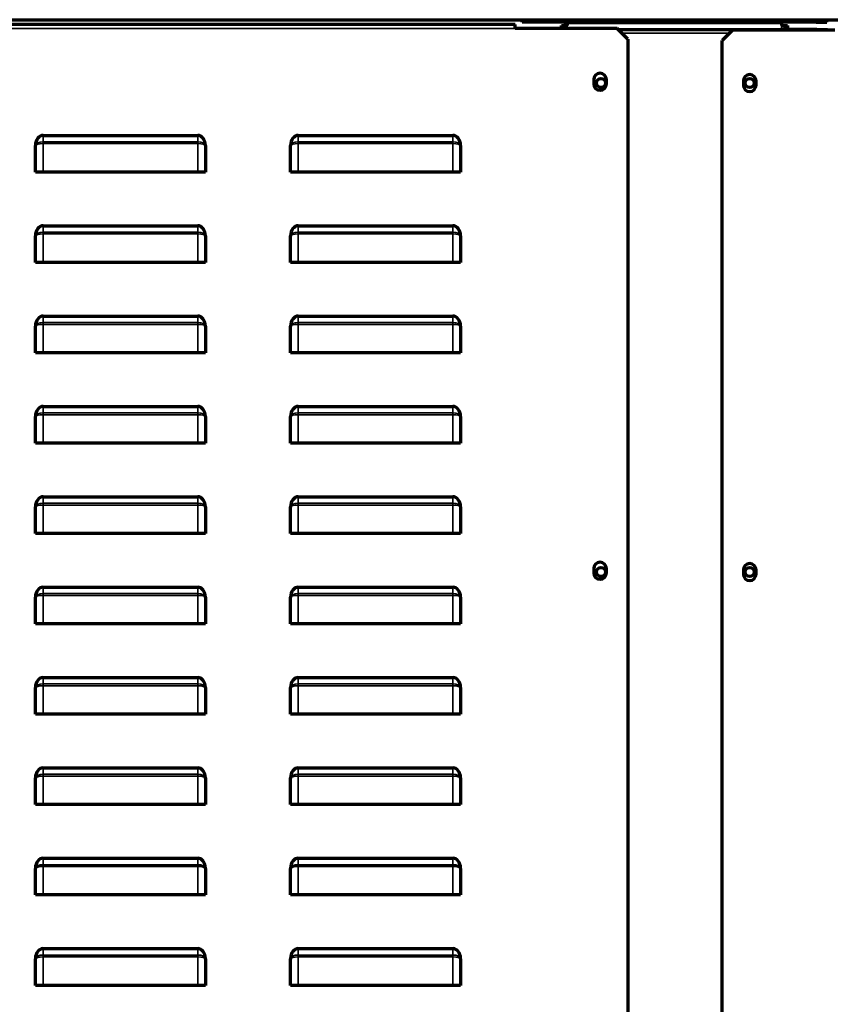
# Model space of a CAD drawing. Units: inches. Extents: x 0 to 8119, y 0 to 5791.
# Drawn here: x 3278 to 3659, y 3607 to 4070 of the extents above; entities that cross this region are included whole.
import ezdxf

# ---------------------------------------------------------------- set-up
doc = ezdxf.new("R2010")
doc.units = ezdxf.units.IN
doc.header["$MEASUREMENT"] = 0
doc.layers.add('1', color=7, linetype='Continuous', true_color=0xffffff)

msp = doc.modelspace()

# ---------------------------------------------------------------- linework, layer by layer
at = {"layer": '1', "color": 3, "linetype": 'Continuous', "lineweight": 70}
for p, q in [((2588.88, 4069.92), (4582.84, 4069.92)), ((3510.86, 4067.72), (2590.86, 4067.72)), ((3510.86, 4065.72), (3510.86, 4067.72)), ((3514.26, 4068.72), (3514.26, 4069.92)), ((3519.26, 4068.72), (3514.26, 4068.72)), ((3519.26, 4069.92), (3519.26, 4068.72)), ((3652.46, 4068.72), (3519.26, 4068.72)), ((3532.66, 4065.71), (3532.66, 4067.12)), ((3532.66, 4067.12), (3533.86, 4067.12)), ((3535.46, 4067.12), (3533.86, 4067.12)), ((3533.86, 4067.12), (3533.86, 4065.71)), ((3535.46, 4068.72), (3535.46, 4068.12)), ((3535.46, 4068.12), (3535.46, 4067.12)), ((3636.26, 4068.72), (3636.26, 4068.12)), ((3636.26, 4068.12), (3636.26, 4067.12)), ((3636.26, 4067.12), (3637.86, 4067.12)), ((3637.86, 4065.32), (3637.86, 4067.12)), ((3637.86, 4067.12), (3639.06, 4067.12)), ((3639.06, 4067.12), (3639.06, 4065.32)), ((3652.46, 4069.92), (3652.46, 4068.72)), ((3652.46, 4068.72), (3657.46, 4068.72)), ((3657.46, 4068.72), (3657.46, 4069.92)), ((3558.86, 4065.72), (3510.86, 4065.72)), ((3563.86, 4060.72), (3558.86, 4065.72)), ((3559.26, 4065.32), (3636.66, 4065.32)), ((3613.26, 4065.12), (3608.26, 4060.12)), ((3613.26, 4065.12), (3661.26, 4065.12)), ((3652.86, 4065.32), (3636.66, 4065.32)), ((3636.66, 4065.32), (3636.66, 4065.12)), ((3652.86, 4065.32), (3657.86, 4065.32)), ((3652.86, 4065.12), (3652.86, 4065.32)), ((3657.86, 4065.32), (3657.86, 4065.12)), ((3563.86, 4060.72), (3563.86, 3335.72)), ((3608.26, 3335.12), (3608.26, 4060.12)), ((3547.86, 4041.72), (3547.86, 4039.72)), ((3553.86, 4039.72), (3553.86, 4041.72)), ((3618.26, 4041.12), (3618.26, 4039.12)), ((3624.26, 4039.12), (3624.26, 4041.12)), ((3288.86, 4015.52), (3361.66, 4015.52)), ((3408.86, 4015.52), (3481.66, 4015.52)), ((3285.26, 3998.22), (3285.26, 4010.69)), ((3365.25, 4010.69), (3365.25, 3998.22)), ((3405.26, 3998.22), (3405.26, 4010.69)), ((3485.25, 4010.69), (3485.25, 3998.22)), ((3288.86, 3998.22), (3285.26, 3998.22)), ((3361.66, 3998.22), (3288.86, 3998.22)), ((3365.25, 3998.22), (3361.66, 3998.22)), ((3408.86, 3998.22), (3405.26, 3998.22)), ((3481.66, 3998.22), (3408.86, 3998.22)), ((3485.25, 3998.22), (3481.66, 3998.22)), ((3288.86, 3973.02), (3361.66, 3973.02)), ((3408.86, 3973.02), (3481.66, 3973.02)), ((3285.26, 3955.72), (3285.26, 3968.19)), ((3365.25, 3968.19), (3365.25, 3955.72)), ((3405.26, 3955.72), (3405.26, 3968.19)), ((3485.25, 3968.19), (3485.25, 3955.72)), ((3288.86, 3955.72), (3285.26, 3955.72)), ((3361.66, 3955.72), (3288.86, 3955.72)), ((3365.25, 3955.72), (3361.66, 3955.72)), ((3408.86, 3955.72), (3405.26, 3955.72)), ((3481.66, 3955.72), (3408.86, 3955.72)), ((3485.25, 3955.72), (3481.66, 3955.72)), ((3288.86, 3930.52), (3361.66, 3930.52)), ((3408.86, 3930.52), (3481.66, 3930.52)), ((3285.26, 3913.22), (3285.26, 3925.69)), ((3365.25, 3925.69), (3365.25, 3913.22)), ((3405.26, 3913.22), (3405.26, 3925.69)), ((3485.25, 3925.69), (3485.25, 3913.22)), ((3288.86, 3913.22), (3285.26, 3913.22)), ((3361.66, 3913.22), (3288.86, 3913.22)), ((3365.25, 3913.22), (3361.66, 3913.22)), ((3408.86, 3913.22), (3405.26, 3913.22)), ((3481.66, 3913.22), (3408.86, 3913.22)), ((3485.25, 3913.22), (3481.66, 3913.22)), ((3288.86, 3888.02), (3361.66, 3888.02)), ((3408.86, 3888.02), (3481.66, 3888.02)), ((3285.26, 3870.72), (3285.26, 3883.19)), ((3365.25, 3883.19), (3365.25, 3870.72)), ((3405.26, 3870.72), (3405.26, 3883.19)), ((3485.25, 3883.19), (3485.25, 3870.72)), ((3288.86, 3870.72), (3285.26, 3870.72)), ((3361.66, 3870.72), (3288.86, 3870.72)), ((3365.25, 3870.72), (3361.66, 3870.72)), ((3408.86, 3870.72), (3405.26, 3870.72)), ((3481.66, 3870.72), (3408.86, 3870.72)), ((3485.25, 3870.72), (3481.66, 3870.72)), ((3288.86, 3845.52), (3361.66, 3845.52)), ((3408.86, 3845.52), (3481.66, 3845.52)), ((3285.26, 3828.22), (3285.26, 3840.69)), ((3365.25, 3840.69), (3365.25, 3828.22)), ((3405.26, 3828.22), (3405.26, 3840.69)), ((3485.25, 3840.69), (3485.25, 3828.22)), ((3288.86, 3828.22), (3285.26, 3828.22)), ((3361.66, 3828.22), (3288.86, 3828.22)), ((3365.25, 3828.22), (3361.66, 3828.22)), ((3408.86, 3828.22), (3405.26, 3828.22)), ((3481.66, 3828.22), (3408.86, 3828.22)), ((3485.25, 3828.22), (3481.66, 3828.22)), ((3547.86, 3811.72), (3547.86, 3809.72)), ((3553.86, 3809.72), (3553.86, 3811.72)), ((3618.26, 3811.12), (3618.26, 3809.12)), ((3624.26, 3809.12), (3624.26, 3811.12)), ((3288.86, 3803.02), (3361.66, 3803.02)), ((3408.86, 3803.02), (3481.66, 3803.02)), ((3285.26, 3785.72), (3285.26, 3798.19)), ((3365.25, 3798.19), (3365.25, 3785.72)), ((3405.26, 3785.72), (3405.26, 3798.19)), ((3485.25, 3798.19), (3485.25, 3785.72)), ((3288.86, 3785.72), (3285.26, 3785.72)), ((3361.66, 3785.72), (3288.86, 3785.72)), ((3365.25, 3785.72), (3361.66, 3785.72)), ((3408.86, 3785.72), (3405.26, 3785.72)), ((3481.66, 3785.72), (3408.86, 3785.72)), ((3485.25, 3785.72), (3481.66, 3785.72)), ((3288.86, 3760.52), (3361.66, 3760.52)), ((3408.86, 3760.52), (3481.66, 3760.52)), ((3285.26, 3743.22), (3285.26, 3755.69)), ((3365.25, 3755.69), (3365.25, 3743.22)), ((3405.26, 3743.22), (3405.26, 3755.69)), ((3485.25, 3755.69), (3485.25, 3743.22)), ((3288.86, 3743.22), (3285.26, 3743.22)), ((3361.66, 3743.22), (3288.86, 3743.22)), ((3365.25, 3743.22), (3361.66, 3743.22)), ((3408.86, 3743.22), (3405.26, 3743.22)), ((3481.66, 3743.22), (3408.86, 3743.22)), ((3485.25, 3743.22), (3481.66, 3743.22)), ((3288.86, 3718.02), (3361.66, 3718.02)), ((3408.86, 3718.02), (3481.66, 3718.02)), ((3285.26, 3700.72), (3285.26, 3713.19)), ((3365.25, 3713.19), (3365.25, 3700.72)), ((3405.26, 3700.72), (3405.26, 3713.19)), ((3485.25, 3713.19), (3485.25, 3700.72)), ((3288.86, 3700.72), (3285.26, 3700.72)), ((3361.66, 3700.72), (3288.86, 3700.72)), ((3365.25, 3700.72), (3361.66, 3700.72)), ((3408.86, 3700.72), (3405.26, 3700.72)), ((3481.66, 3700.72), (3408.86, 3700.72)), ((3485.25, 3700.72), (3481.66, 3700.72)), ((3288.86, 3675.52), (3361.66, 3675.52)), ((3408.86, 3675.52), (3481.66, 3675.52)), ((3285.26, 3658.22), (3285.26, 3670.69)), ((3365.25, 3670.69), (3365.25, 3658.22)), ((3405.26, 3658.22), (3405.26, 3670.69)), ((3485.25, 3670.69), (3485.25, 3658.22)), ((3288.86, 3658.22), (3285.26, 3658.22)), ((3361.66, 3658.22), (3288.86, 3658.22)), ((3365.25, 3658.22), (3361.66, 3658.22)), ((3408.86, 3658.22), (3405.26, 3658.22)), ((3481.66, 3658.22), (3408.86, 3658.22)), ((3485.25, 3658.22), (3481.66, 3658.22)), ((3288.86, 3633.02), (3361.66, 3633.02)), ((3408.86, 3633.02), (3481.66, 3633.02)), ((3285.26, 3615.72), (3285.26, 3628.19)), ((3365.25, 3628.19), (3365.25, 3615.72)), ((3405.26, 3615.72), (3405.26, 3628.19)), ((3485.25, 3628.19), (3485.25, 3615.72)), ((3288.86, 3615.72), (3285.26, 3615.72)), ((3361.66, 3615.72), (3288.86, 3615.72)), ((3365.25, 3615.72), (3361.66, 3615.72)), ((3408.86, 3615.72), (3405.26, 3615.72)), ((3481.66, 3615.72), (3408.86, 3615.72)), ((3485.25, 3615.72), (3481.66, 3615.72))]:
    msp.add_line(p, q, dxfattribs=at)
at = {"layer": '1', "color": 3, "linetype": 'Continuous', "lineweight": 35}
for p, q in [((3535.46, 4068.12), (3636.26, 4068.12)), ((3535.46, 4067.12), (3535.46, 4065.71)), ((3636.26, 4065.32), (3636.26, 4067.12)), ((2590.86, 4065.72), (3510.86, 4065.72)), ((3611.66, 4063.52), (3561.06, 4063.52)), ((3288.86, 4015.52), (3288.86, 4012.48)), ((3361.66, 4012.48), (3361.66, 4015.52)), ((3408.86, 4015.52), (3408.86, 4012.48)), ((3481.66, 4012.48), (3481.66, 4015.52)), ((3288.86, 4012.48), (3361.66, 4012.48)), ((3288.86, 4012.48), (3288.86, 4011.63)), ((3288.86, 4011.63), (3288.86, 3998.22)), ((3361.66, 4011.63), (3288.86, 4011.63)), ((3361.66, 4011.63), (3361.66, 4012.48)), ((3361.66, 3998.22), (3361.66, 4011.63)), ((3408.86, 4012.48), (3481.66, 4012.48)), ((3408.86, 4012.48), (3408.86, 4011.63)), ((3481.66, 4011.63), (3408.86, 4011.63)), ((3408.86, 4011.63), (3408.86, 3998.22)), ((3481.66, 4011.63), (3481.66, 4012.48)), ((3481.66, 3998.22), (3481.66, 4011.63)), ((3288.86, 3973.02), (3288.86, 3969.98)), ((3288.86, 3969.98), (3361.66, 3969.98)), ((3288.86, 3969.98), (3288.86, 3969.13)), ((3361.66, 3969.13), (3288.86, 3969.13)), ((3288.86, 3969.13), (3288.86, 3955.72)), ((3361.66, 3969.98), (3361.66, 3973.02)), ((3361.66, 3969.13), (3361.66, 3969.98)), ((3361.66, 3955.72), (3361.66, 3969.13)), ((3408.86, 3973.02), (3408.86, 3969.98)), ((3408.86, 3969.98), (3481.66, 3969.98)), ((3408.86, 3969.98), (3408.86, 3969.13)), ((3408.86, 3969.13), (3408.86, 3955.72)), ((3481.66, 3969.13), (3408.86, 3969.13)), ((3481.66, 3969.98), (3481.66, 3973.02)), ((3481.66, 3969.13), (3481.66, 3969.98)), ((3481.66, 3955.72), (3481.66, 3969.13)), ((3288.86, 3930.52), (3288.86, 3927.48)), ((3288.86, 3927.48), (3361.66, 3927.48)), ((3288.86, 3927.48), (3288.86, 3926.63)), ((3361.66, 3927.48), (3361.66, 3930.52)), ((3361.66, 3926.63), (3361.66, 3927.48)), ((3408.86, 3930.52), (3408.86, 3927.48)), ((3408.86, 3927.48), (3481.66, 3927.48)), ((3408.86, 3927.48), (3408.86, 3926.63)), ((3481.66, 3927.48), (3481.66, 3930.52)), ((3481.66, 3926.63), (3481.66, 3927.48)), ((3361.66, 3926.63), (3288.86, 3926.63)), ((3288.86, 3926.63), (3288.86, 3913.22)), ((3361.66, 3913.22), (3361.66, 3926.63)), ((3481.66, 3926.63), (3408.86, 3926.63)), ((3408.86, 3926.63), (3408.86, 3913.22)), ((3481.66, 3913.22), (3481.66, 3926.63)), ((3288.86, 3888.02), (3288.86, 3884.98)), ((3361.66, 3884.98), (3361.66, 3888.02)), ((3408.86, 3888.02), (3408.86, 3884.98)), ((3481.66, 3884.98), (3481.66, 3888.02)), ((3288.86, 3884.98), (3361.66, 3884.98)), ((3288.86, 3884.98), (3288.86, 3884.13)), ((3361.66, 3884.13), (3288.86, 3884.13)), ((3288.86, 3884.13), (3288.86, 3870.72)), ((3361.66, 3884.13), (3361.66, 3884.98)), ((3361.66, 3870.72), (3361.66, 3884.13)), ((3408.86, 3884.98), (3481.66, 3884.98)), ((3408.86, 3884.98), (3408.86, 3884.13)), ((3481.66, 3884.13), (3408.86, 3884.13)), ((3408.86, 3884.13), (3408.86, 3870.72)), ((3481.66, 3884.13), (3481.66, 3884.98)), ((3481.66, 3870.72), (3481.66, 3884.13)), ((3288.86, 3845.52), (3288.86, 3842.48)), ((3361.66, 3842.48), (3361.66, 3845.52)), ((3408.86, 3845.52), (3408.86, 3842.48)), ((3481.66, 3842.48), (3481.66, 3845.52)), ((3288.86, 3842.48), (3361.66, 3842.48)), ((3288.86, 3842.48), (3288.86, 3841.63)), ((3361.66, 3841.63), (3288.86, 3841.63)), ((3288.86, 3841.63), (3288.86, 3828.22)), ((3361.66, 3841.63), (3361.66, 3842.48)), ((3361.66, 3828.22), (3361.66, 3841.63)), ((3408.86, 3842.48), (3481.66, 3842.48)), ((3408.86, 3842.48), (3408.86, 3841.63)), ((3481.66, 3841.63), (3408.86, 3841.63)), ((3408.86, 3841.63), (3408.86, 3828.22)), ((3481.66, 3841.63), (3481.66, 3842.48)), ((3481.66, 3828.22), (3481.66, 3841.63)), ((3288.86, 3803.02), (3288.86, 3799.98)), ((3361.66, 3799.98), (3361.66, 3803.02)), ((3408.86, 3803.02), (3408.86, 3799.98)), ((3481.66, 3799.98), (3481.66, 3803.02)), ((3288.86, 3799.98), (3361.66, 3799.98)), ((3288.86, 3799.98), (3288.86, 3799.13)), ((3361.66, 3799.13), (3288.86, 3799.13)), ((3288.86, 3799.13), (3288.86, 3785.72)), ((3361.66, 3799.13), (3361.66, 3799.98)), ((3361.66, 3785.72), (3361.66, 3799.13)), ((3408.86, 3799.98), (3481.66, 3799.98)), ((3408.86, 3799.98), (3408.86, 3799.13)), ((3481.66, 3799.13), (3408.86, 3799.13)), ((3408.86, 3799.13), (3408.86, 3785.72)), ((3481.66, 3799.13), (3481.66, 3799.98)), ((3481.66, 3785.72), (3481.66, 3799.13)), ((3288.86, 3760.52), (3288.86, 3757.48)), ((3288.86, 3757.48), (3361.66, 3757.48)), ((3288.86, 3757.48), (3288.86, 3756.63)), ((3361.66, 3756.63), (3288.86, 3756.63)), ((3288.86, 3756.63), (3288.86, 3743.22)), ((3361.66, 3757.48), (3361.66, 3760.52)), ((3361.66, 3756.63), (3361.66, 3757.48)), ((3361.66, 3743.22), (3361.66, 3756.63)), ((3408.86, 3760.52), (3408.86, 3757.48)), ((3408.86, 3757.48), (3481.66, 3757.48)), ((3408.86, 3757.48), (3408.86, 3756.63)), ((3481.66, 3756.63), (3408.86, 3756.63)), ((3408.86, 3756.63), (3408.86, 3743.22)), ((3481.66, 3757.48), (3481.66, 3760.52)), ((3481.66, 3756.63), (3481.66, 3757.48)), ((3481.66, 3743.22), (3481.66, 3756.63)), ((3288.86, 3718.02), (3288.86, 3714.98)), ((3288.86, 3714.98), (3361.66, 3714.98)), ((3288.86, 3714.98), (3288.86, 3714.13)), ((3361.66, 3714.98), (3361.66, 3718.02)), ((3361.66, 3714.13), (3361.66, 3714.98)), ((3408.86, 3718.02), (3408.86, 3714.98)), ((3408.86, 3714.98), (3481.66, 3714.98)), ((3408.86, 3714.98), (3408.86, 3714.13)), ((3481.66, 3714.98), (3481.66, 3718.02)), ((3481.66, 3714.13), (3481.66, 3714.98)), ((3361.66, 3714.13), (3288.86, 3714.13)), ((3288.86, 3714.13), (3288.86, 3700.72)), ((3361.66, 3700.72), (3361.66, 3714.13)), ((3408.86, 3714.13), (3408.86, 3700.72)), ((3481.66, 3714.13), (3408.86, 3714.13)), ((3481.66, 3700.72), (3481.66, 3714.13)), ((3288.86, 3675.52), (3288.86, 3672.48)), ((3361.66, 3672.48), (3361.66, 3675.52)), ((3408.86, 3675.52), (3408.86, 3672.48)), ((3481.66, 3672.48), (3481.66, 3675.52)), ((3288.86, 3672.48), (3361.66, 3672.48)), ((3288.86, 3672.48), (3288.86, 3671.63)), ((3361.66, 3671.63), (3288.86, 3671.63)), ((3288.86, 3671.63), (3288.86, 3658.22)), ((3361.66, 3671.63), (3361.66, 3672.48)), ((3361.66, 3658.22), (3361.66, 3671.63)), ((3408.86, 3672.48), (3481.66, 3672.48)), ((3408.86, 3672.48), (3408.86, 3671.63)), ((3481.66, 3671.63), (3408.86, 3671.63)), ((3408.86, 3671.63), (3408.86, 3658.22)), ((3481.66, 3671.63), (3481.66, 3672.48)), ((3481.66, 3658.22), (3481.66, 3671.63)), ((3288.86, 3633.02), (3288.86, 3629.98)), ((3361.66, 3629.98), (3361.66, 3633.02)), ((3408.86, 3633.02), (3408.86, 3629.98)), ((3481.66, 3629.98), (3481.66, 3633.02)), ((3288.86, 3629.98), (3361.66, 3629.98)), ((3288.86, 3629.98), (3288.86, 3629.13)), ((3288.86, 3629.13), (3288.86, 3615.72)), ((3361.66, 3629.13), (3288.86, 3629.13)), ((3361.66, 3629.13), (3361.66, 3629.98)), ((3361.66, 3615.72), (3361.66, 3629.13)), ((3408.86, 3629.98), (3481.66, 3629.98)), ((3408.86, 3629.98), (3408.86, 3629.13)), ((3408.86, 3629.13), (3408.86, 3615.72)), ((3481.66, 3629.13), (3408.86, 3629.13)), ((3481.66, 3629.13), (3481.66, 3629.98)), ((3481.66, 3615.72), (3481.66, 3629.13))]:
    msp.add_line(p, q, dxfattribs=at)
at = {"layer": '1', "color": 3, "linetype": 'Continuous', "lineweight": 70}
for points in [[(3285.26, 4010.69), (3285.27, 4010.72), (3285.27, 4010.75)], [(3365.25, 4010.75), (3365.25, 4010.71), (3365.25, 4010.69)], [(3405.26, 4010.69), (3405.27, 4010.72), (3405.27, 4010.75)], [(3485.25, 4010.75), (3485.25, 4010.71), (3485.25, 4010.69)], [(3285.26, 3968.19), (3285.27, 3968.22), (3285.27, 3968.25)], [(3365.25, 3968.25), (3365.25, 3968.21), (3365.25, 3968.19)], [(3405.26, 3968.19), (3405.27, 3968.22), (3405.27, 3968.25)], [(3485.25, 3968.25), (3485.25, 3968.21), (3485.25, 3968.19)], [(3285.26, 3925.69), (3285.27, 3925.72), (3285.27, 3925.75)], [(3365.25, 3925.75), (3365.25, 3925.71), (3365.25, 3925.69)], [(3405.26, 3925.69), (3405.27, 3925.72), (3405.27, 3925.75)], [(3485.25, 3925.75), (3485.25, 3925.71), (3485.25, 3925.69)], [(3285.26, 3883.19), (3285.27, 3883.22), (3285.27, 3883.25)], [(3365.25, 3883.25), (3365.25, 3883.21), (3365.25, 3883.19)], [(3405.26, 3883.19), (3405.27, 3883.22), (3405.27, 3883.25)], [(3485.25, 3883.25), (3485.25, 3883.21), (3485.25, 3883.19)], [(3285.26, 3840.69), (3285.27, 3840.72), (3285.27, 3840.75)], [(3365.25, 3840.75), (3365.25, 3840.71), (3365.25, 3840.69)], [(3405.26, 3840.69), (3405.27, 3840.72), (3405.27, 3840.75)], [(3485.25, 3840.75), (3485.25, 3840.71), (3485.25, 3840.69)], [(3285.26, 3798.19), (3285.27, 3798.22), (3285.27, 3798.25)], [(3365.25, 3798.25), (3365.25, 3798.21), (3365.25, 3798.19)], [(3405.26, 3798.19), (3405.27, 3798.22), (3405.27, 3798.25)], [(3485.25, 3798.25), (3485.25, 3798.21), (3485.25, 3798.19)], [(3285.26, 3755.69), (3285.27, 3755.72), (3285.27, 3755.75)], [(3365.25, 3755.75), (3365.25, 3755.71), (3365.25, 3755.69)], [(3405.26, 3755.69), (3405.27, 3755.72), (3405.27, 3755.75)], [(3485.25, 3755.75), (3485.25, 3755.71), (3485.25, 3755.69)], [(3285.26, 3713.19), (3285.27, 3713.22), (3285.27, 3713.25)], [(3365.25, 3713.25), (3365.25, 3713.21), (3365.25, 3713.19)], [(3405.26, 3713.19), (3405.27, 3713.22), (3405.27, 3713.25)], [(3485.25, 3713.25), (3485.25, 3713.21), (3485.25, 3713.19)], [(3285.26, 3670.69), (3285.27, 3670.72), (3285.27, 3670.75)], [(3365.25, 3670.75), (3365.25, 3670.71), (3365.25, 3670.69)], [(3405.26, 3670.69), (3405.27, 3670.72), (3405.27, 3670.75)], [(3485.25, 3670.75), (3485.25, 3670.71), (3485.25, 3670.69)], [(3285.26, 3628.19), (3285.27, 3628.22), (3285.27, 3628.25)], [(3365.25, 3628.25), (3365.25, 3628.21), (3365.25, 3628.19)], [(3405.26, 3628.19), (3405.27, 3628.22), (3405.27, 3628.25)], [(3485.25, 3628.25), (3485.25, 3628.21), (3485.25, 3628.19)]]:
    msp.add_lwpolyline(points, dxfattribs=at)
for centre in [(3551.26, 4040.12), (3621.26, 4040.12), (3551.26, 3810.12), (3621.26, 3810.12)]:
    msp.add_circle(centre, 2.15, dxfattribs=at)
for centre, start, end in [((3550.86, 4041.72), 0, 180), ((3621.26, 4041.12), 0, 180), ((3550.86, 4039.72), 180, 0), ((3621.26, 4039.12), 180, 0), ((3550.86, 3811.72), 0, 180), ((3621.26, 3811.12), 0, 180), ((3550.86, 3809.72), 180, 0), ((3621.26, 3809.12), 180, 0)]:
    msp.add_arc(centre, 3, start, end, dxfattribs=at)
for centre, major_axis, start_param, end_param in [((3288.86, 4010.43), (0, 5.09), 0, 1.509191), ((3361.66, 4010.43), (0, -5.09), 1.632402, 3.141593), ((3408.86, 4010.43), (0, 5.09), 0, 1.509191), ((3481.66, 4010.43), (0, -5.09), 1.632402, 3.141593), ((3288.86, 3967.93), (0, 5.09), 0, 1.509191), ((3361.66, 3967.93), (0, -5.09), 1.632402, 3.141593), ((3408.86, 3967.93), (0, 5.09), 0, 1.509191), ((3481.66, 3967.93), (0, -5.09), 1.632402, 3.141593), ((3288.86, 3925.43), (0, 5.09), 0, 1.509191), ((3361.66, 3925.43), (0, -5.09), 1.632402, 3.141593), ((3408.86, 3925.43), (0, 5.09), 0, 1.509191), ((3481.66, 3925.43), (0, -5.09), 1.632402, 3.141593), ((3288.86, 3882.93), (0, 5.09), 0, 1.509191), ((3361.66, 3882.93), (0, -5.09), 1.632402, 3.141593), ((3408.86, 3882.93), (0, 5.09), 0, 1.509191), ((3481.66, 3882.93), (0, -5.09), 1.632402, 3.141593), ((3288.86, 3840.43), (0, 5.09), 0, 1.509191), ((3361.66, 3840.43), (0, -5.09), 1.632402, 3.141593), ((3408.86, 3840.43), (0, 5.09), 0, 1.509191), ((3481.66, 3840.43), (0, -5.09), 1.632402, 3.141593), ((3288.86, 3797.93), (0, 5.09), 0, 1.509191), ((3361.66, 3797.93), (0, -5.09), 1.632402, 3.141593), ((3408.86, 3797.93), (0, 5.09), 0, 1.509191), ((3481.66, 3797.93), (0, -5.09), 1.632402, 3.141593), ((3288.86, 3755.43), (0, 5.09), 0, 1.509191), ((3361.66, 3755.43), (0, -5.09), 1.632402, 3.141593), ((3408.86, 3755.43), (0, 5.09), 0, 1.509191), ((3481.66, 3755.43), (0, -5.09), 1.632402, 3.141593), ((3288.86, 3712.93), (0, 5.09), 0, 1.509191), ((3361.66, 3712.93), (0, -5.09), 1.632402, 3.141593), ((3408.86, 3712.93), (0, 5.09), 0, 1.509191), ((3481.66, 3712.93), (0, -5.09), 1.632402, 3.141593), ((3288.86, 3670.43), (0, 5.09), 0, 1.509191), ((3361.66, 3670.43), (0, -5.09), 1.632402, 3.141593), ((3408.86, 3670.43), (0, 5.09), 0, 1.509191), ((3481.66, 3670.43), (0, -5.09), 1.632402, 3.141593), ((3288.86, 3627.93), (0, 5.09), 0, 1.509191), ((3361.66, 3627.93), (0, -5.09), 1.632402, 3.141593), ((3408.86, 3627.93), (0, 5.09), 0, 1.509191), ((3481.66, 3627.93), (0, -5.09), 1.632402, 3.141593)]:
    msp.add_ellipse(centre, major_axis=major_axis, ratio=0.707107, start_param=start_param, end_param=end_param, dxfattribs=at)
at = {"layer": '1', "color": 3, "linetype": 'Continuous', "lineweight": 35}
for centre, ratio, start_param, end_param in [((3288.86, 4010.63), 0.276142, 4.712389, 6.227601), ((3288.86, 4010.63), 0.511845, 4.712389, 6.22158), ((3361.66, 4010.63), 0.511845, 3.203198, 4.712389), ((3361.66, 4010.63), 0.276142, 3.197177, 4.712389), ((3408.86, 4010.63), 0.276142, 4.712389, 6.227601), ((3408.86, 4010.63), 0.511845, 4.712389, 6.22158), ((3481.66, 4010.63), 0.511845, 3.203198, 4.712389), ((3481.66, 4010.63), 0.276142, 3.197177, 4.712389), ((3288.86, 3968.13), 0.276142, 4.712389, 6.227601), ((3288.86, 3968.13), 0.511845, 4.712389, 6.22158), ((3361.66, 3968.13), 0.511845, 3.203198, 4.712389), ((3361.66, 3968.13), 0.276142, 3.197177, 4.712389), ((3408.86, 3968.13), 0.276142, 4.712389, 6.227601), ((3408.86, 3968.13), 0.511845, 4.712389, 6.22158), ((3481.66, 3968.13), 0.511845, 3.203198, 4.712389), ((3481.66, 3968.13), 0.276142, 3.197177, 4.712389), ((3288.86, 3925.63), 0.511845, 4.712389, 6.22158), ((3361.66, 3925.63), 0.511845, 3.203198, 4.712389), ((3408.86, 3925.63), 0.511845, 4.712389, 6.22158), ((3481.66, 3925.63), 0.511845, 3.203198, 4.712389), ((3288.86, 3925.63), 0.276142, 4.712389, 6.227601), ((3361.66, 3925.63), 0.276142, 3.197177, 4.712389), ((3408.86, 3925.63), 0.276142, 4.712389, 6.227601), ((3481.66, 3925.63), 0.276142, 3.197177, 4.712389), ((3288.86, 3883.13), 0.276142, 4.712389, 6.227601), ((3288.86, 3883.13), 0.511845, 4.712389, 6.22158), ((3361.66, 3883.13), 0.511845, 3.203198, 4.712389), ((3361.66, 3883.13), 0.276142, 3.197177, 4.712389), ((3408.86, 3883.13), 0.276142, 4.712389, 6.227601), ((3408.86, 3883.13), 0.511845, 4.712389, 6.22158), ((3481.66, 3883.13), 0.511845, 3.203198, 4.712389), ((3481.66, 3883.13), 0.276142, 3.197177, 4.712389), ((3288.86, 3840.63), 0.276142, 4.712389, 6.227601), ((3288.86, 3840.63), 0.511845, 4.712389, 6.22158), ((3361.66, 3840.63), 0.511845, 3.203198, 4.712389), ((3361.66, 3840.63), 0.276142, 3.197177, 4.712389), ((3408.86, 3840.63), 0.276142, 4.712389, 6.227601), ((3408.86, 3840.63), 0.511845, 4.712389, 6.22158), ((3481.66, 3840.63), 0.511845, 3.203198, 4.712389), ((3481.66, 3840.63), 0.276142, 3.197177, 4.712389), ((3288.86, 3798.13), 0.276142, 4.712389, 6.227601), ((3288.86, 3798.13), 0.511845, 4.712389, 6.22158), ((3361.66, 3798.13), 0.511845, 3.203198, 4.712389), ((3361.66, 3798.13), 0.276142, 3.197177, 4.712389), ((3408.86, 3798.13), 0.276142, 4.712389, 6.227601), ((3408.86, 3798.13), 0.511845, 4.712389, 6.22158), ((3481.66, 3798.13), 0.511845, 3.203198, 4.712389), ((3481.66, 3798.13), 0.276142, 3.197177, 4.712389), ((3288.86, 3755.63), 0.276142, 4.712389, 6.227601), ((3288.86, 3755.63), 0.511845, 4.712389, 6.22158), ((3361.66, 3755.63), 0.511845, 3.203198, 4.712389), ((3361.66, 3755.63), 0.276142, 3.197177, 4.712389), ((3408.86, 3755.63), 0.276142, 4.712389, 6.227601), ((3408.86, 3755.63), 0.511845, 4.712389, 6.22158), ((3481.66, 3755.63), 0.511845, 3.203198, 4.712389), ((3481.66, 3755.63), 0.276142, 3.197177, 4.712389), ((3288.86, 3713.13), 0.511845, 4.712389, 6.22158), ((3361.66, 3713.13), 0.511845, 3.203198, 4.712389), ((3408.86, 3713.13), 0.511845, 4.712389, 6.22158), ((3481.66, 3713.13), 0.511845, 3.203198, 4.712389), ((3288.86, 3713.13), 0.276142, 4.712389, 6.227601), ((3361.66, 3713.13), 0.276142, 3.197177, 4.712389), ((3408.86, 3713.13), 0.276142, 4.712389, 6.227601), ((3481.66, 3713.13), 0.276142, 3.197177, 4.712389), ((3288.86, 3670.63), 0.276142, 4.712389, 6.227601), ((3288.86, 3670.63), 0.511845, 4.712389, 6.22158), ((3361.66, 3670.63), 0.511845, 3.203198, 4.712389), ((3361.66, 3670.63), 0.276142, 3.197177, 4.712389), ((3408.86, 3670.63), 0.276142, 4.712389, 6.227601), ((3408.86, 3670.63), 0.511845, 4.712389, 6.22158), ((3481.66, 3670.63), 0.511845, 3.203198, 4.712389), ((3481.66, 3670.63), 0.276142, 3.197177, 4.712389), ((3288.86, 3628.13), 0.276142, 4.712389, 6.227601), ((3288.86, 3628.13), 0.511845, 4.712389, 6.22158), ((3361.66, 3628.13), 0.511845, 3.203198, 4.712389), ((3361.66, 3628.13), 0.276142, 3.197177, 4.712389), ((3408.86, 3628.13), 0.276142, 4.712389, 6.227601), ((3408.86, 3628.13), 0.511845, 4.712389, 6.22158), ((3481.66, 3628.13), 0.511845, 3.203198, 4.712389), ((3481.66, 3628.13), 0.276142, 3.197177, 4.712389)]:
    msp.add_ellipse(centre, major_axis=(-3.6, 0), ratio=ratio, start_param=start_param, end_param=end_param, dxfattribs=at)

doc.saveas('drawing.dxf')
